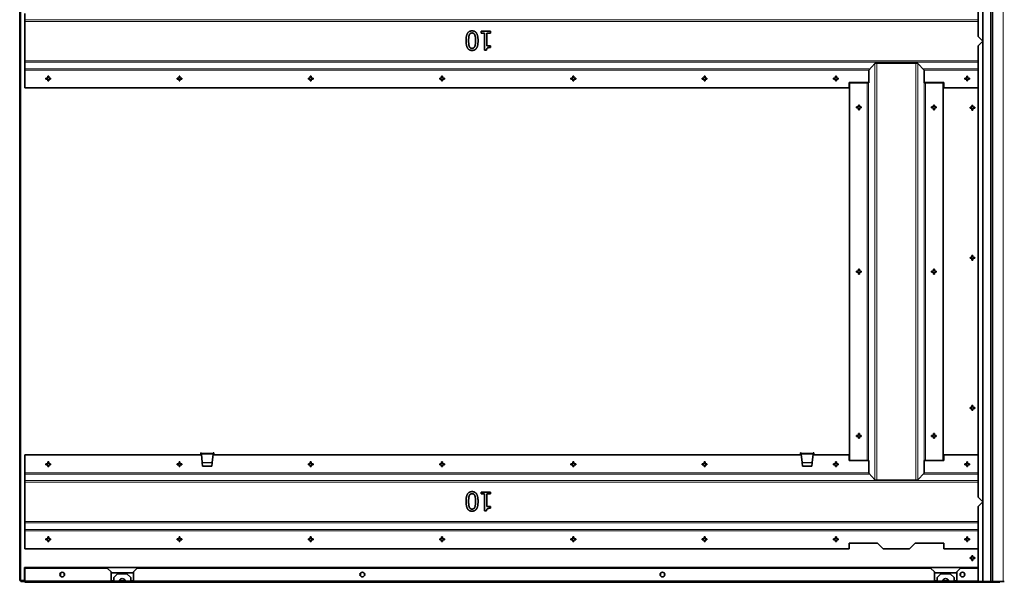
# Model space of a CAD drawing. Units: millimetres. Extents: x 0 to 5940, y 0 to 4200.
# Drawn here: x 1003 to 2053, y 1480 to 2080 of the extents above; entities that cross this region are included whole.
import ezdxf

# ---------------------------------------------------------------- set-up
doc = ezdxf.new("R2010")
doc.units = ezdxf.units.MM
doc.header["$LTSCALE"] = 10
doc.layers.add('Arêtes tangentes visibles(ISO)', color=7, linetype='Continuous', lineweight=18)
doc.layers.add('Arêtes visibles(ISO)', color=7, linetype='Continuous', lineweight=35)

msp = doc.modelspace()

# ---------------------------------------------------------------- linework, layer by layer
at = {"layer": 'Arêtes tangentes visibles(ISO)'}
for p, q in [((1004.648, 3614.846), (1004.648, 1482.246)), ((2038.848, 1481.046), (2038.848, 3616.046)), ((2041.248, 3570.046), (2041.248, 1481.046)), ((2052.098, 1481.046), (2052.098, 3570.046)), ((2025.448, 2079.563), (1008.848, 2079.563)), ((2025.448, 2078.046), (1008.848, 2078.046)), ((2025.448, 2036.046), (1008.848, 2036.046)), ((2025.448, 2034.529), (1008.848, 2034.529)), ((1910.28, 2027.602), (1008.848, 2027.602)), ((1915.501, 1589.495), (1915.501, 2033.098)), ((1917.536, 1589.046), (1917.536, 2033.546)), ((1959.16, 1589.046), (1959.16, 2033.546)), ((1961.195, 1589.495), (1961.195, 2033.098)), ((2025.448, 2027.602), (1966.416, 2027.602)), ((1908.802, 2026.046), (1008.848, 2026.046)), ((2025.448, 2026.046), (1967.894, 2026.046)), ((1907.16, 1610.046), (1907.16, 2012.546)), ((1908.633, 1610.046), (1908.633, 2012.546)), ((1968.063, 1610.046), (1968.063, 2012.546)), ((1969.536, 1610.046), (1969.536, 2012.546)), ((1197.048, 1617.946), (1209.848, 1617.946)), ((1836.848, 1617.946), (1849.648, 1617.946)), ((1209.726, 1616.715), (1197.17, 1616.715)), ((1198.056, 1607.811), (1208.84, 1607.811)), ((1208.83, 1607.708), (1198.066, 1607.708)), ((1836.97, 1616.715), (1849.526, 1616.715)), ((1837.856, 1607.811), (1848.64, 1607.811)), ((1837.866, 1607.708), (1848.63, 1607.708)), ((1908.802, 1597.046), (1008.848, 1597.046)), ((2025.448, 1597.046), (1967.894, 1597.046)), ((1909.805, 1595.491), (1008.848, 1595.491)), ((2025.448, 1588.563), (1008.848, 1588.563)), ((2025.448, 1587.046), (1008.848, 1587.046)), ((2025.448, 1595.491), (1966.891, 1595.491)), ((2025.448, 1545.046), (1008.848, 1545.046)), ((2025.448, 1543.529), (1008.848, 1543.529)), ((2025.448, 1536.602), (1008.848, 1536.602)), ((2025.448, 1535.046), (1008.848, 1535.046)), ((1008.448, 1482.142), (1008.848, 1482.142)), ((1008.848, 1481.846), (1100.848, 1481.846)), ((1100.848, 1482.246), (1103.848, 1482.246)), ((1103.848, 1481.846), (1109.726, 1481.846)), ((1109.871, 1482.246), (1115.825, 1482.246)), ((1115.969, 1481.846), (1121.848, 1481.846)), ((1121.848, 1482.246), (1124.848, 1482.246)), ((1124.848, 1481.846), (1978.848, 1481.846)), ((1978.848, 1482.246), (1981.848, 1482.246)), ((1981.848, 1481.846), (1987.726, 1481.846)), ((1987.871, 1482.246), (1993.825, 1482.246)), ((1993.969, 1481.846), (1999.848, 1481.846)), ((1999.848, 1482.246), (2002.848, 1482.246)), ((2002.848, 1481.846), (2025.448, 1481.846))]:
    msp.add_line(p, q, dxfattribs=at)
at = {"layer": 'Arêtes visibles(ISO)'}
for p, q in [((1003.448, 1482.246), (1003.448, 3614.846)), ((2030.648, 1481.046), (2030.648, 3616.046)), ((2040.648, 3570.046), (2040.648, 1481.046)), ((2025.448, 2062.046), (2025.448, 2543.046)), ((1008.848, 2079.563), (1008.848, 2086.491)), ((1008.848, 2079.563), (1008.848, 2078.046)), ((1008.848, 2078.046), (1008.848, 2036.046)), ((1495.591, 2065.409), (1495.591, 2067.452)), ((1495.591, 2067.452), (1505.348, 2067.452)), ((1499.14, 2065.409), (1495.591, 2065.409)), ((1499.14, 2047.387), (1499.14, 2065.409)), ((1501.717, 2065.409), (1501.717, 2052.006)), ((1505.348, 2065.409), (1501.717, 2065.409)), ((1505.348, 2067.452), (1505.348, 2065.409)), ((2025.448, 2062.046), (2030.448, 2057.046)), ((1501.717, 2052.006), (1505.348, 2052.006)), ((1505.348, 2052.006), (1505.348, 2050.174)), ((2030.448, 2057.046), (2025.448, 2052.046)), ((2025.448, 1571.046), (2025.448, 2052.046)), ((1501.215, 2047.387), (1499.14, 2047.387)), ((1008.848, 2034.529), (1008.848, 2036.046)), ((1008.848, 2034.529), (1008.848, 2027.602)), ((1008.848, 2027.602), (1008.848, 2026.046)), ((1908.802, 2026.046), (1915.501, 2033.098)), ((1915.972, 2033.546), (1917.536, 2033.546)), ((1959.16, 2033.546), (1917.536, 2033.546)), ((1960.724, 2033.546), (1959.16, 2033.546)), ((1961.195, 2033.098), (1967.894, 2026.046)), ((1008.848, 2026.046), (1008.848, 2007.046)), ((1031.348, 2017.546), (1033.348, 2017.546)), ((1031.348, 2016.546), (1031.348, 2017.546)), ((1033.348, 2016.546), (1031.348, 2016.546)), ((1033.348, 2017.546), (1033.348, 2019.546)), ((1033.348, 2019.546), (1034.348, 2019.546)), ((1033.348, 2014.546), (1033.348, 2016.546)), ((1034.348, 2019.546), (1034.348, 2017.546)), ((1034.348, 2017.546), (1036.348, 2017.546)), ((1034.348, 2016.546), (1034.348, 2014.546)), ((1036.348, 2016.546), (1034.348, 2016.546)), ((1036.348, 2017.546), (1036.348, 2016.546)), ((1171.348, 2017.546), (1173.348, 2017.546)), ((1171.348, 2016.546), (1171.348, 2017.546)), ((1173.348, 2016.546), (1171.348, 2016.546)), ((1173.348, 2017.546), (1173.348, 2019.546)), ((1173.348, 2019.546), (1174.348, 2019.546)), ((1173.348, 2014.546), (1173.348, 2016.546)), ((1174.348, 2019.546), (1174.348, 2017.546)), ((1174.348, 2017.546), (1176.348, 2017.546)), ((1174.348, 2016.546), (1174.348, 2014.546)), ((1176.348, 2016.546), (1174.348, 2016.546)), ((1176.348, 2017.546), (1176.348, 2016.546)), ((1311.348, 2017.546), (1313.348, 2017.546)), ((1311.348, 2016.546), (1311.348, 2017.546)), ((1313.348, 2016.546), (1311.348, 2016.546)), ((1313.348, 2017.546), (1313.348, 2019.546)), ((1313.348, 2019.546), (1314.348, 2019.546)), ((1313.348, 2014.546), (1313.348, 2016.546)), ((1314.348, 2019.546), (1314.348, 2017.546)), ((1314.348, 2017.546), (1316.348, 2017.546)), ((1314.348, 2016.546), (1314.348, 2014.546)), ((1316.348, 2016.546), (1314.348, 2016.546)), ((1316.348, 2017.546), (1316.348, 2016.546)), ((1451.348, 2017.546), (1453.348, 2017.546)), ((1451.348, 2016.546), (1451.348, 2017.546)), ((1453.348, 2016.546), (1451.348, 2016.546)), ((1453.348, 2017.546), (1453.348, 2019.546)), ((1453.348, 2019.546), (1454.348, 2019.546)), ((1453.348, 2014.546), (1453.348, 2016.546)), ((1454.348, 2019.546), (1454.348, 2017.546)), ((1454.348, 2017.546), (1456.348, 2017.546)), ((1454.348, 2016.546), (1454.348, 2014.546)), ((1456.348, 2016.546), (1454.348, 2016.546)), ((1456.348, 2017.546), (1456.348, 2016.546)), ((1591.348, 2017.546), (1593.348, 2017.546)), ((1591.348, 2016.546), (1591.348, 2017.546)), ((1593.348, 2016.546), (1591.348, 2016.546)), ((1593.348, 2017.546), (1593.348, 2019.546)), ((1593.348, 2019.546), (1594.348, 2019.546)), ((1593.348, 2014.546), (1593.348, 2016.546)), ((1594.348, 2019.546), (1594.348, 2017.546)), ((1594.348, 2017.546), (1596.348, 2017.546)), ((1594.348, 2016.546), (1594.348, 2014.546)), ((1596.348, 2016.546), (1594.348, 2016.546)), ((1596.348, 2017.546), (1596.348, 2016.546)), ((1731.348, 2017.546), (1733.348, 2017.546)), ((1731.348, 2016.546), (1731.348, 2017.546)), ((1733.348, 2016.546), (1731.348, 2016.546)), ((1733.348, 2017.546), (1733.348, 2019.546)), ((1733.348, 2019.546), (1734.348, 2019.546)), ((1733.348, 2014.546), (1733.348, 2016.546)), ((1734.348, 2019.546), (1734.348, 2017.546)), ((1734.348, 2017.546), (1736.348, 2017.546)), ((1734.348, 2016.546), (1734.348, 2014.546)), ((1736.348, 2016.546), (1734.348, 2016.546)), ((1736.348, 2017.546), (1736.348, 2016.546)), ((1871.348, 2017.546), (1873.348, 2017.546)), ((1871.348, 2016.546), (1871.348, 2017.546)), ((1873.348, 2016.546), (1871.348, 2016.546)), ((1873.348, 2017.546), (1873.348, 2019.546)), ((1873.348, 2019.546), (1874.348, 2019.546)), ((1873.348, 2014.546), (1873.348, 2016.546)), ((1874.348, 2019.546), (1874.348, 2017.546)), ((1874.348, 2017.546), (1876.348, 2017.546)), ((1874.348, 2016.546), (1874.348, 2014.546)), ((1876.348, 2016.546), (1874.348, 2016.546)), ((1876.348, 2017.546), (1876.348, 2016.546)), ((1908.802, 2026.046), (1908.802, 2012.546)), ((1967.894, 2012.546), (1967.894, 2026.046)), ((2011.348, 2017.546), (2013.348, 2017.546)), ((2011.348, 2016.546), (2011.348, 2017.546)), ((2013.348, 2016.546), (2011.348, 2016.546)), ((2013.348, 2017.546), (2013.348, 2019.546)), ((2013.348, 2019.546), (2014.348, 2019.546)), ((2013.348, 2014.546), (2013.348, 2016.546)), ((2014.348, 2019.546), (2014.348, 2017.546)), ((2014.348, 2017.546), (2016.348, 2017.546)), ((2014.348, 2016.546), (2014.348, 2014.546)), ((2016.348, 2016.546), (2014.348, 2016.546)), ((2016.348, 2017.546), (2016.348, 2016.546)), ((1887.848, 2007.046), (1008.848, 2007.046)), ((1034.348, 2014.546), (1033.348, 2014.546)), ((1174.348, 2014.546), (1173.348, 2014.546)), ((1314.348, 2014.546), (1313.348, 2014.546)), ((1454.348, 2014.546), (1453.348, 2014.546)), ((1594.348, 2014.546), (1593.348, 2014.546)), ((1734.348, 2014.546), (1733.348, 2014.546)), ((1874.348, 2014.546), (1873.348, 2014.546)), ((1887.848, 2007.046), (1887.848, 2013.046)), ((1887.848, 2013.046), (1908.802, 2013.046)), ((1888.348, 1610.046), (1888.348, 2012.546)), ((1907.16, 2012.546), (1888.348, 2012.546)), ((1908.633, 2012.546), (1907.16, 2012.546)), ((1908.802, 2012.546), (1908.633, 2012.546)), ((1967.894, 2013.046), (1988.848, 2013.046)), ((1968.063, 2012.546), (1967.894, 2012.546)), ((1969.536, 2012.546), (1968.063, 2012.546)), ((1988.348, 2012.546), (1969.536, 2012.546)), ((1988.348, 1610.046), (1988.348, 2012.546)), ((1988.848, 2013.046), (1988.848, 2007.046)), ((2025.448, 2007.046), (1988.848, 2007.046)), ((2014.348, 2014.546), (2013.348, 2014.546)), ((1895.848, 1985.796), (1895.848, 1986.796)), ((1895.848, 1986.796), (1897.848, 1986.796)), ((1897.848, 1985.796), (1895.848, 1985.796)), ((1897.848, 1986.796), (1897.848, 1988.796)), ((1897.848, 1988.796), (1898.848, 1988.796)), ((1897.848, 1983.796), (1897.848, 1985.796)), ((1898.848, 1988.796), (1898.848, 1986.796)), ((1898.848, 1986.796), (1900.848, 1986.796)), ((1898.848, 1985.796), (1898.848, 1983.796)), ((1900.848, 1985.796), (1898.848, 1985.796)), ((1900.848, 1986.796), (1900.848, 1985.796)), ((1975.848, 1986.796), (1977.848, 1986.796)), ((1975.848, 1985.796), (1975.848, 1986.796)), ((1977.848, 1985.796), (1975.848, 1985.796)), ((1977.848, 1986.796), (1977.848, 1988.796)), ((1977.848, 1988.796), (1978.848, 1988.796)), ((1977.848, 1983.796), (1977.848, 1985.796)), ((1978.848, 1988.796), (1978.848, 1986.796)), ((1978.848, 1986.796), (1980.848, 1986.796)), ((1978.848, 1985.796), (1978.848, 1983.796)), ((1980.848, 1985.796), (1978.848, 1985.796)), ((1980.848, 1986.796), (1980.848, 1985.796)), ((2016.948, 1986.546), (2018.948, 1986.546)), ((2016.948, 1985.546), (2016.948, 1986.546)), ((2018.948, 1985.546), (2016.948, 1985.546)), ((2018.948, 1986.546), (2018.948, 1988.546)), ((2018.948, 1988.546), (2019.948, 1988.546)), ((2018.948, 1983.546), (2018.948, 1985.546)), ((2019.948, 1988.546), (2019.948, 1986.546)), ((2019.948, 1986.546), (2021.948, 1986.546)), ((2019.948, 1985.546), (2019.948, 1983.546)), ((2021.948, 1985.546), (2019.948, 1985.546)), ((2021.948, 1986.546), (2021.948, 1985.546)), ((1898.848, 1983.796), (1897.848, 1983.796)), ((1978.848, 1983.796), (1977.848, 1983.796)), ((2019.948, 1983.546), (2018.948, 1983.546)), ((2018.948, 1826.546), (2018.948, 1828.546)), ((2018.948, 1828.546), (2019.948, 1828.546)), ((2019.948, 1828.546), (2019.948, 1826.546)), ((2016.948, 1826.546), (2018.948, 1826.546)), ((2016.948, 1825.546), (2016.948, 1826.546)), ((2018.948, 1825.546), (2016.948, 1825.546)), ((2018.948, 1823.546), (2018.948, 1825.546)), ((2019.948, 1823.546), (2018.948, 1823.546)), ((2019.948, 1826.546), (2021.948, 1826.546)), ((2019.948, 1825.546), (2019.948, 1823.546)), ((2021.948, 1825.546), (2019.948, 1825.546)), ((2021.948, 1826.546), (2021.948, 1825.546)), ((1895.848, 1810.796), (1895.848, 1811.796)), ((1895.848, 1811.796), (1897.848, 1811.796)), ((1897.848, 1810.796), (1895.848, 1810.796)), ((1897.848, 1811.796), (1897.848, 1813.796)), ((1897.848, 1813.796), (1898.848, 1813.796)), ((1897.848, 1808.796), (1897.848, 1810.796)), ((1898.848, 1808.796), (1897.848, 1808.796)), ((1898.848, 1813.796), (1898.848, 1811.796)), ((1898.848, 1811.796), (1900.848, 1811.796)), ((1898.848, 1810.796), (1898.848, 1808.796)), ((1900.848, 1810.796), (1898.848, 1810.796)), ((1900.848, 1811.796), (1900.848, 1810.796)), ((1975.848, 1811.796), (1977.848, 1811.796)), ((1975.848, 1810.796), (1975.848, 1811.796)), ((1977.848, 1810.796), (1975.848, 1810.796)), ((1977.848, 1811.796), (1977.848, 1813.796)), ((1977.848, 1813.796), (1978.848, 1813.796)), ((1977.848, 1808.796), (1977.848, 1810.796)), ((1978.848, 1808.796), (1977.848, 1808.796)), ((1978.848, 1813.796), (1978.848, 1811.796)), ((1978.848, 1811.796), (1980.848, 1811.796)), ((1978.848, 1810.796), (1978.848, 1808.796)), ((1980.848, 1810.796), (1978.848, 1810.796)), ((1980.848, 1811.796), (1980.848, 1810.796)), ((2016.948, 1666.546), (2018.948, 1666.546)), ((2016.948, 1665.546), (2016.948, 1666.546)), ((2018.948, 1665.546), (2016.948, 1665.546)), ((2018.948, 1666.546), (2018.948, 1668.546)), ((2018.948, 1668.546), (2019.948, 1668.546)), ((2018.948, 1663.546), (2018.948, 1665.546)), ((2019.948, 1663.546), (2018.948, 1663.546)), ((2019.948, 1668.546), (2019.948, 1666.546)), ((2019.948, 1666.546), (2021.948, 1666.546)), ((2019.948, 1665.546), (2019.948, 1663.546)), ((2021.948, 1665.546), (2019.948, 1665.546)), ((2021.948, 1666.546), (2021.948, 1665.546)), ((1897.848, 1636.796), (1897.848, 1638.796)), ((1897.848, 1638.796), (1898.848, 1638.796)), ((1898.848, 1638.796), (1898.848, 1636.796)), ((1977.848, 1636.796), (1977.848, 1638.796)), ((1977.848, 1638.796), (1978.848, 1638.796)), ((1978.848, 1638.796), (1978.848, 1636.796)), ((1895.848, 1635.796), (1895.848, 1636.796)), ((1895.848, 1636.796), (1897.848, 1636.796)), ((1897.848, 1635.796), (1895.848, 1635.796)), ((1897.848, 1633.796), (1897.848, 1635.796)), ((1898.848, 1633.796), (1897.848, 1633.796)), ((1898.848, 1636.796), (1900.848, 1636.796)), ((1898.848, 1635.796), (1898.848, 1633.796)), ((1900.848, 1635.796), (1898.848, 1635.796)), ((1900.848, 1636.796), (1900.848, 1635.796)), ((1975.848, 1636.796), (1977.848, 1636.796)), ((1975.848, 1635.796), (1975.848, 1636.796)), ((1977.848, 1635.796), (1975.848, 1635.796)), ((1977.848, 1633.796), (1977.848, 1635.796)), ((1978.848, 1633.796), (1977.848, 1633.796)), ((1978.848, 1636.796), (1980.848, 1636.796)), ((1978.848, 1635.796), (1978.848, 1633.796)), ((1980.848, 1635.796), (1978.848, 1635.796)), ((1980.848, 1636.796), (1980.848, 1635.796)), ((1196.448, 1617.046), (1196.448, 1618.246)), ((1196.448, 1618.246), (1197.048, 1618.246)), ((1196.535, 1616.046), (1196.448, 1617.046)), ((1197.048, 1618.246), (1197.048, 1617.946)), ((1197.048, 1617.946), (1197.078, 1617.646)), ((1197.048, 1617.098), (1197.048, 1617.946)), ((1197.132, 1617.098), (1197.048, 1617.098)), ((1197.17, 1616.715), (1197.078, 1617.646)), ((1197.078, 1617.646), (1209.818, 1617.646)), ((1209.818, 1617.646), (1209.726, 1616.715)), ((1209.848, 1617.098), (1209.764, 1617.098)), ((1209.818, 1617.646), (1209.848, 1617.946)), ((1209.848, 1617.946), (1209.848, 1618.246)), ((1209.848, 1618.246), (1210.448, 1618.246)), ((1209.848, 1617.946), (1209.848, 1617.098)), ((1210.448, 1617.046), (1210.36, 1616.046)), ((1210.448, 1618.246), (1210.448, 1617.046)), ((1836.248, 1617.046), (1836.248, 1618.246)), ((1836.248, 1618.246), (1836.848, 1618.246)), ((1836.335, 1616.046), (1836.248, 1617.046)), ((1836.848, 1618.246), (1836.848, 1617.946)), ((1836.848, 1617.098), (1836.848, 1617.946)), ((1836.848, 1617.946), (1836.878, 1617.646)), ((1836.932, 1617.098), (1836.848, 1617.098)), ((1836.97, 1616.715), (1836.878, 1617.646)), ((1836.878, 1617.646), (1849.618, 1617.646)), ((1849.618, 1617.646), (1849.526, 1616.715)), ((1849.648, 1617.098), (1849.564, 1617.098)), ((1849.618, 1617.646), (1849.648, 1617.946)), ((1849.648, 1617.946), (1849.648, 1618.246)), ((1849.648, 1618.246), (1850.248, 1618.246)), ((1849.648, 1617.946), (1849.648, 1617.098)), ((1850.248, 1617.046), (1850.16, 1616.046)), ((1850.248, 1618.246), (1850.248, 1617.046)), ((1197.237, 1616.046), (1008.848, 1616.046)), ((1008.848, 1597.046), (1008.848, 1616.046)), ((1031.348, 1606.546), (1033.348, 1606.546)), ((1031.348, 1605.546), (1031.348, 1606.546)), ((1033.348, 1608.546), (1034.348, 1608.546)), ((1033.348, 1606.546), (1033.348, 1608.546)), ((1034.348, 1608.546), (1034.348, 1606.546)), ((1034.348, 1606.546), (1036.348, 1606.546)), ((1036.348, 1606.546), (1036.348, 1605.546)), ((1171.348, 1606.546), (1173.348, 1606.546)), ((1171.348, 1605.546), (1171.348, 1606.546)), ((1173.348, 1608.546), (1174.348, 1608.546)), ((1173.348, 1606.546), (1173.348, 1608.546)), ((1174.348, 1608.546), (1174.348, 1606.546)), ((1174.348, 1606.546), (1176.348, 1606.546)), ((1176.348, 1606.546), (1176.348, 1605.546)), ((1197.17, 1616.715), (1198.056, 1607.811)), ((1198.056, 1607.811), (1198.066, 1607.708)), ((1198.066, 1607.708), (1198.43, 1604.055)), ((1208.466, 1604.055), (1208.83, 1607.708)), ((1208.83, 1607.708), (1208.84, 1607.811)), ((1208.84, 1607.811), (1209.726, 1616.715)), ((1837.037, 1616.046), (1209.659, 1616.046)), ((1311.348, 1606.546), (1313.348, 1606.546)), ((1311.348, 1605.546), (1311.348, 1606.546)), ((1313.348, 1608.546), (1314.348, 1608.546)), ((1313.348, 1606.546), (1313.348, 1608.546)), ((1314.348, 1608.546), (1314.348, 1606.546)), ((1314.348, 1606.546), (1316.348, 1606.546)), ((1316.348, 1606.546), (1316.348, 1605.546)), ((1451.348, 1606.546), (1453.348, 1606.546)), ((1451.348, 1605.546), (1451.348, 1606.546)), ((1453.348, 1608.546), (1454.348, 1608.546)), ((1453.348, 1606.546), (1453.348, 1608.546)), ((1454.348, 1608.546), (1454.348, 1606.546)), ((1454.348, 1606.546), (1456.348, 1606.546)), ((1456.348, 1606.546), (1456.348, 1605.546)), ((1591.348, 1606.546), (1593.348, 1606.546)), ((1591.348, 1605.546), (1591.348, 1606.546)), ((1593.348, 1608.546), (1594.348, 1608.546)), ((1593.348, 1606.546), (1593.348, 1608.546)), ((1594.348, 1608.546), (1594.348, 1606.546)), ((1594.348, 1606.546), (1596.348, 1606.546)), ((1596.348, 1606.546), (1596.348, 1605.546)), ((1731.348, 1606.546), (1733.348, 1606.546)), ((1731.348, 1605.546), (1731.348, 1606.546)), ((1733.348, 1608.546), (1734.348, 1608.546)), ((1733.348, 1606.546), (1733.348, 1608.546)), ((1734.348, 1608.546), (1734.348, 1606.546)), ((1734.348, 1606.546), (1736.348, 1606.546)), ((1736.348, 1606.546), (1736.348, 1605.546)), ((1836.97, 1616.715), (1837.856, 1607.811)), ((1837.856, 1607.811), (1837.866, 1607.708)), ((1837.866, 1607.708), (1838.23, 1604.055)), ((1848.266, 1604.055), (1848.63, 1607.708)), ((1848.63, 1607.708), (1848.64, 1607.811)), ((1848.64, 1607.811), (1849.526, 1616.715)), ((1887.848, 1616.046), (1849.459, 1616.046)), ((1871.348, 1606.546), (1873.348, 1606.546)), ((1871.348, 1605.546), (1871.348, 1606.546)), ((1873.348, 1608.546), (1874.348, 1608.546)), ((1873.348, 1606.546), (1873.348, 1608.546)), ((1874.348, 1608.546), (1874.348, 1606.546)), ((1874.348, 1606.546), (1876.348, 1606.546)), ((1876.348, 1606.546), (1876.348, 1605.546)), ((1887.848, 1610.046), (1887.848, 1616.046)), ((1907.16, 1610.046), (1887.848, 1610.046)), ((1888.348, 1610.046), (1907.16, 1610.046)), ((1907.16, 1610.046), (1908.633, 1610.046)), ((1908.633, 1610.046), (1908.802, 1610.046)), ((1908.802, 1610.046), (1908.802, 1596.546)), ((1967.894, 1596.546), (1967.894, 1610.046)), ((1967.894, 1610.046), (1968.063, 1610.046)), ((1968.063, 1610.046), (1969.536, 1610.046)), ((1969.536, 1610.046), (1988.348, 1610.046)), ((1988.848, 1610.046), (1969.536, 1610.046)), ((2025.448, 1616.046), (1988.848, 1616.046)), ((1988.848, 1616.046), (1988.848, 1610.046)), ((2011.348, 1606.546), (2013.348, 1606.546)), ((2011.348, 1605.546), (2011.348, 1606.546)), ((2013.348, 1608.546), (2014.348, 1608.546)), ((2013.348, 1606.546), (2013.348, 1608.546)), ((2014.348, 1608.546), (2014.348, 1606.546)), ((2014.348, 1606.546), (2016.348, 1606.546)), ((2016.348, 1606.546), (2016.348, 1605.546)), ((1008.848, 1595.491), (1008.848, 1597.046)), ((1033.348, 1605.546), (1031.348, 1605.546)), ((1033.348, 1603.546), (1033.348, 1605.546)), ((1034.348, 1603.546), (1033.348, 1603.546)), ((1034.348, 1605.546), (1034.348, 1603.546)), ((1036.348, 1605.546), (1034.348, 1605.546)), ((1173.348, 1605.546), (1171.348, 1605.546)), ((1173.348, 1603.546), (1173.348, 1605.546)), ((1174.348, 1603.546), (1173.348, 1603.546)), ((1174.348, 1605.546), (1174.348, 1603.546)), ((1176.348, 1605.546), (1174.348, 1605.546)), ((1198.43, 1604.055), (1198.448, 1603.869)), ((1198.43, 1604.055), (1208.466, 1604.055)), ((1198.448, 1603.869), (1208.448, 1603.869)), ((1208.448, 1603.869), (1208.466, 1604.055)), ((1313.348, 1605.546), (1311.348, 1605.546)), ((1313.348, 1603.546), (1313.348, 1605.546)), ((1314.348, 1603.546), (1313.348, 1603.546)), ((1314.348, 1605.546), (1314.348, 1603.546)), ((1316.348, 1605.546), (1314.348, 1605.546)), ((1453.348, 1605.546), (1451.348, 1605.546)), ((1453.348, 1603.546), (1453.348, 1605.546)), ((1454.348, 1603.546), (1453.348, 1603.546)), ((1454.348, 1605.546), (1454.348, 1603.546)), ((1456.348, 1605.546), (1454.348, 1605.546)), ((1593.348, 1605.546), (1591.348, 1605.546)), ((1593.348, 1603.546), (1593.348, 1605.546)), ((1594.348, 1603.546), (1593.348, 1603.546)), ((1594.348, 1605.546), (1594.348, 1603.546)), ((1596.348, 1605.546), (1594.348, 1605.546)), ((1733.348, 1605.546), (1731.348, 1605.546)), ((1733.348, 1603.546), (1733.348, 1605.546)), ((1734.348, 1603.546), (1733.348, 1603.546)), ((1734.348, 1605.546), (1734.348, 1603.546)), ((1736.348, 1605.546), (1734.348, 1605.546)), ((1838.23, 1604.055), (1838.248, 1603.869)), ((1848.266, 1604.055), (1838.23, 1604.055)), ((1848.248, 1603.869), (1838.248, 1603.869)), ((1848.248, 1603.869), (1848.266, 1604.055)), ((1873.348, 1605.546), (1871.348, 1605.546)), ((1873.348, 1603.546), (1873.348, 1605.546)), ((1874.348, 1603.546), (1873.348, 1603.546)), ((1874.348, 1605.546), (1874.348, 1603.546)), ((1876.348, 1605.546), (1874.348, 1605.546)), ((1915.501, 1589.495), (1908.802, 1596.546)), ((1967.894, 1596.546), (1961.195, 1589.495)), ((2013.348, 1605.546), (2011.348, 1605.546)), ((2013.348, 1603.546), (2013.348, 1605.546)), ((2014.348, 1603.546), (2013.348, 1603.546)), ((2014.348, 1605.546), (2014.348, 1603.546)), ((2016.348, 1605.546), (2014.348, 1605.546)), ((1008.848, 1588.563), (1008.848, 1595.491)), ((1008.848, 1588.563), (1008.848, 1587.046)), ((1008.848, 1587.046), (1008.848, 1545.046)), ((1917.536, 1589.046), (1915.972, 1589.046)), ((1959.16, 1589.046), (1917.536, 1589.046)), ((1959.16, 1589.046), (1960.724, 1589.046)), ((1495.591, 1574.409), (1495.591, 1576.452)), ((1495.591, 1576.452), (1505.348, 1576.452)), ((1505.348, 1576.452), (1505.348, 1574.409)), ((1499.14, 1574.409), (1495.591, 1574.409)), ((1499.14, 1556.387), (1499.14, 1574.409)), ((1501.717, 1574.409), (1501.717, 1561.006)), ((1505.348, 1574.409), (1501.717, 1574.409)), ((2025.448, 1571.046), (2030.448, 1566.046)), ((2030.448, 1566.046), (2025.448, 1561.046)), ((1501.215, 1556.387), (1499.14, 1556.387)), ((1501.717, 1561.006), (1505.348, 1561.006)), ((1505.348, 1561.006), (1505.348, 1559.174)), ((2025.448, 1481.046), (2025.448, 1561.046)), ((1008.848, 1543.529), (1008.848, 1545.046)), ((1008.848, 1543.529), (1008.848, 1536.602)), ((1008.848, 1536.602), (1008.848, 1535.046)), ((1008.848, 1535.046), (1008.848, 1516.046)), ((1031.348, 1526.546), (1033.348, 1526.546)), ((1031.348, 1525.546), (1031.348, 1526.546)), ((1033.348, 1525.546), (1031.348, 1525.546)), ((1033.348, 1526.546), (1033.348, 1528.546)), ((1033.348, 1528.546), (1034.348, 1528.546)), ((1033.348, 1523.546), (1033.348, 1525.546)), ((1034.348, 1523.546), (1033.348, 1523.546)), ((1034.348, 1528.546), (1034.348, 1526.546)), ((1034.348, 1526.546), (1036.348, 1526.546)), ((1034.348, 1525.546), (1034.348, 1523.546)), ((1036.348, 1525.546), (1034.348, 1525.546)), ((1036.348, 1526.546), (1036.348, 1525.546)), ((1171.348, 1526.546), (1173.348, 1526.546)), ((1171.348, 1525.546), (1171.348, 1526.546)), ((1173.348, 1525.546), (1171.348, 1525.546)), ((1173.348, 1526.546), (1173.348, 1528.546)), ((1173.348, 1528.546), (1174.348, 1528.546)), ((1173.348, 1523.546), (1173.348, 1525.546)), ((1174.348, 1523.546), (1173.348, 1523.546)), ((1174.348, 1528.546), (1174.348, 1526.546)), ((1174.348, 1526.546), (1176.348, 1526.546)), ((1174.348, 1525.546), (1174.348, 1523.546)), ((1176.348, 1525.546), (1174.348, 1525.546)), ((1176.348, 1526.546), (1176.348, 1525.546)), ((1311.348, 1526.546), (1313.348, 1526.546)), ((1311.348, 1525.546), (1311.348, 1526.546)), ((1313.348, 1525.546), (1311.348, 1525.546)), ((1313.348, 1526.546), (1313.348, 1528.546)), ((1313.348, 1528.546), (1314.348, 1528.546)), ((1313.348, 1523.546), (1313.348, 1525.546)), ((1314.348, 1523.546), (1313.348, 1523.546)), ((1314.348, 1528.546), (1314.348, 1526.546)), ((1314.348, 1526.546), (1316.348, 1526.546)), ((1314.348, 1525.546), (1314.348, 1523.546)), ((1316.348, 1525.546), (1314.348, 1525.546)), ((1316.348, 1526.546), (1316.348, 1525.546)), ((1451.348, 1526.546), (1453.348, 1526.546)), ((1451.348, 1525.546), (1451.348, 1526.546)), ((1453.348, 1525.546), (1451.348, 1525.546)), ((1453.348, 1526.546), (1453.348, 1528.546)), ((1453.348, 1528.546), (1454.348, 1528.546)), ((1453.348, 1523.546), (1453.348, 1525.546)), ((1454.348, 1523.546), (1453.348, 1523.546)), ((1454.348, 1528.546), (1454.348, 1526.546)), ((1454.348, 1526.546), (1456.348, 1526.546)), ((1454.348, 1525.546), (1454.348, 1523.546)), ((1456.348, 1525.546), (1454.348, 1525.546)), ((1456.348, 1526.546), (1456.348, 1525.546)), ((1591.348, 1526.546), (1593.348, 1526.546)), ((1591.348, 1525.546), (1591.348, 1526.546)), ((1593.348, 1525.546), (1591.348, 1525.546)), ((1593.348, 1526.546), (1593.348, 1528.546)), ((1593.348, 1528.546), (1594.348, 1528.546)), ((1593.348, 1523.546), (1593.348, 1525.546)), ((1594.348, 1523.546), (1593.348, 1523.546)), ((1594.348, 1528.546), (1594.348, 1526.546)), ((1594.348, 1526.546), (1596.348, 1526.546)), ((1594.348, 1525.546), (1594.348, 1523.546)), ((1596.348, 1525.546), (1594.348, 1525.546)), ((1596.348, 1526.546), (1596.348, 1525.546)), ((1731.348, 1526.546), (1733.348, 1526.546)), ((1731.348, 1525.546), (1731.348, 1526.546)), ((1733.348, 1525.546), (1731.348, 1525.546)), ((1733.348, 1526.546), (1733.348, 1528.546)), ((1733.348, 1528.546), (1734.348, 1528.546)), ((1733.348, 1523.546), (1733.348, 1525.546)), ((1734.348, 1523.546), (1733.348, 1523.546)), ((1734.348, 1528.546), (1734.348, 1526.546)), ((1734.348, 1526.546), (1736.348, 1526.546)), ((1734.348, 1525.546), (1734.348, 1523.546)), ((1736.348, 1525.546), (1734.348, 1525.546)), ((1736.348, 1526.546), (1736.348, 1525.546)), ((1871.348, 1526.546), (1873.348, 1526.546)), ((1871.348, 1525.546), (1871.348, 1526.546)), ((1873.348, 1525.546), (1871.348, 1525.546)), ((1873.348, 1526.546), (1873.348, 1528.546)), ((1873.348, 1528.546), (1874.348, 1528.546)), ((1873.348, 1523.546), (1873.348, 1525.546)), ((1874.348, 1523.546), (1873.348, 1523.546)), ((1874.348, 1528.546), (1874.348, 1526.546)), ((1874.348, 1526.546), (1876.348, 1526.546)), ((1874.348, 1525.546), (1874.348, 1523.546)), ((1876.348, 1525.546), (1874.348, 1525.546)), ((1876.348, 1526.546), (1876.348, 1525.546)), ((2011.348, 1526.546), (2013.348, 1526.546)), ((2011.348, 1525.546), (2011.348, 1526.546)), ((2013.348, 1525.546), (2011.348, 1525.546)), ((2013.348, 1526.546), (2013.348, 1528.546)), ((2013.348, 1528.546), (2014.348, 1528.546)), ((2013.348, 1523.546), (2013.348, 1525.546)), ((2014.348, 1523.546), (2013.348, 1523.546)), ((2014.348, 1528.546), (2014.348, 1526.546)), ((2014.348, 1526.546), (2016.348, 1526.546)), ((2014.348, 1525.546), (2014.348, 1523.546)), ((2016.348, 1525.546), (2014.348, 1525.546)), ((2016.348, 1526.546), (2016.348, 1525.546)), ((1887.848, 1516.046), (1008.848, 1516.046)), ((1887.848, 1516.046), (1887.848, 1522.046)), ((1887.848, 1522.046), (1918.348, 1522.046)), ((1924.348, 1516.046), (1918.348, 1522.046)), ((1952.348, 1516.046), (1924.348, 1516.046)), ((1958.348, 1522.046), (1952.348, 1516.046)), ((1958.348, 1522.046), (1988.848, 1522.046)), ((1988.848, 1522.046), (1988.848, 1516.046)), ((2025.448, 1516.046), (1988.848, 1516.046)), ((2016.948, 1506.546), (2018.948, 1506.546)), ((2016.948, 1505.546), (2016.948, 1506.546)), ((2018.948, 1505.546), (2016.948, 1505.546)), ((2018.948, 1506.546), (2018.948, 1508.546)), ((2018.948, 1508.546), (2019.948, 1508.546)), ((2018.948, 1503.546), (2018.948, 1505.546)), ((2019.948, 1503.546), (2018.948, 1503.546)), ((2019.948, 1508.546), (2019.948, 1506.546)), ((2019.948, 1506.546), (2021.948, 1506.546)), ((2019.948, 1505.546), (2019.948, 1503.546)), ((2021.948, 1505.546), (2019.948, 1505.546)), ((2021.948, 1506.546), (2021.948, 1505.546)), ((1008.448, 1496.042), (1008.448, 1495.989)), ((1008.448, 1496.042), (2025.448, 1496.042)), ((1008.448, 1495.989), (1008.448, 1482.142)), ((1008.448, 1495.989), (2025.448, 1495.989)), ((1008.848, 1495.246), (1096.848, 1495.246)), ((1008.848, 1481.846), (1008.848, 1495.246)), ((1096.848, 1495.246), (1100.848, 1491.246)), ((1100.848, 1481.846), (1100.848, 1491.246)), ((1124.848, 1491.246), (1128.848, 1495.246)), ((1124.848, 1491.246), (1124.848, 1481.846)), ((1128.848, 1495.246), (1974.848, 1495.246)), ((1974.848, 1495.246), (1978.848, 1491.246)), ((1978.848, 1481.846), (1978.848, 1491.246)), ((2002.848, 1491.246), (2006.848, 1495.246)), ((2002.848, 1491.246), (2002.848, 1481.846)), ((2006.848, 1495.246), (2025.448, 1495.246)), ((1003.609, 1482.246), (1003.448, 1482.246)), ((1004.648, 1482.246), (1003.609, 1482.246)), ((1004.648, 1482.246), (1008.448, 1482.246)), ((1004.648, 1481.046), (1004.648, 1482.246)), ((1008.448, 1481.046), (1004.648, 1481.046)), ((1008.448, 1481.046), (1008.448, 1482.142)), ((1008.848, 1481.046), (1008.448, 1481.046)), ((1008.848, 1481.846), (1008.848, 1480.246)), ((1046.848, 1487.046), (1046.848, 1490.046)), ((1051.048, 1489.734), (1051.048, 1487.359)), ((1100.848, 1481.846), (1100.848, 1480.246)), ((1100.848, 1481.046), (1103.848, 1481.046)), ((1102.948, 1490.418), (1122.948, 1490.418)), ((1103.848, 1485.246), (1107.848, 1489.246)), ((1103.848, 1485.246), (1103.848, 1481.846)), ((1103.848, 1480.246), (1103.848, 1481.846)), ((1117.848, 1489.246), (1107.848, 1489.246)), ((1109.726, 1481.046), (1115.969, 1481.046)), ((1109.726, 1481.046), (1109.726, 1480.694)), ((1109.726, 1480.694), (1109.726, 1480.246)), ((1115.969, 1480.694), (1115.969, 1481.046)), ((1115.969, 1480.246), (1115.969, 1480.694)), ((1117.848, 1489.246), (1121.848, 1485.246)), ((1121.848, 1481.846), (1121.848, 1485.246)), ((1121.848, 1481.846), (1121.848, 1480.246)), ((1121.848, 1481.046), (1124.848, 1481.046)), ((1124.848, 1480.246), (1124.848, 1481.846)), ((1366.848, 1487.046), (1366.848, 1490.046)), ((1371.048, 1489.734), (1371.048, 1487.359)), ((1686.848, 1487.046), (1686.848, 1490.046)), ((1691.048, 1489.734), (1691.048, 1487.359)), ((1978.848, 1481.846), (1978.848, 1480.246)), ((1978.848, 1481.046), (1981.848, 1481.046)), ((1980.948, 1490.418), (2000.948, 1490.418)), ((1981.848, 1485.246), (1985.848, 1489.246)), ((1981.848, 1485.246), (1981.848, 1481.846)), ((1981.848, 1480.246), (1981.848, 1481.846)), ((1995.848, 1489.246), (1985.848, 1489.246)), ((1987.726, 1481.046), (1993.969, 1481.046)), ((1987.726, 1481.046), (1987.726, 1480.694)), ((1987.726, 1480.694), (1987.726, 1480.246)), ((1993.969, 1480.694), (1993.969, 1481.046)), ((1993.969, 1480.246), (1993.969, 1480.694)), ((1995.848, 1489.246), (1999.848, 1485.246)), ((1999.848, 1481.846), (1999.848, 1485.246)), ((1999.848, 1481.846), (1999.848, 1480.246)), ((1999.848, 1481.046), (2002.848, 1481.046)), ((2002.848, 1480.246), (2002.848, 1481.846)), ((2006.848, 1487.046), (2006.848, 1490.046)), ((2011.048, 1489.734), (2011.048, 1487.359)), ((2030.648, 1481.046), (2025.448, 1481.046)), ((2038.848, 1481.046), (2030.648, 1481.046)), ((2038.848, 1480.246), (2038.848, 1481.046)), ((2038.848, 1481.046), (2040.648, 1481.046)), ((2040.262, 1480.246), (2040.262, 1481.046)), ((2041.248, 1481.046), (2040.648, 1481.046)), ((2052.098, 1481.046), (2041.248, 1481.046)), ((2047.434, 1481.046), (2047.434, 1480.246)), ((2048.848, 1480.246), (2048.848, 1481.046)), ((2053.448, 1481.046), (2052.098, 1481.046)), ((1100.848, 1480.246), (1008.848, 1480.246)), ((1103.848, 1480.246), (1100.848, 1480.246)), ((1109.726, 1480.246), (1103.848, 1480.246)), ((1115.969, 1480.246), (1109.726, 1480.246)), ((1121.848, 1480.246), (1115.969, 1480.246)), ((1124.848, 1480.246), (1121.848, 1480.246)), ((1978.848, 1480.246), (1124.848, 1480.246)), ((1981.848, 1480.246), (1978.848, 1480.246)), ((1987.726, 1480.246), (1981.848, 1480.246)), ((1993.969, 1480.246), (1987.726, 1480.246)), ((1999.848, 1480.246), (1993.969, 1480.246)), ((2002.848, 1480.246), (1999.848, 1480.246)), ((2038.848, 1480.246), (2002.848, 1480.246)), ((2038.848, 1480.246), (2040.262, 1480.246)), ((2047.434, 1480.246), (2040.262, 1480.246)), ((2047.434, 1480.246), (2048.848, 1480.246))]:
    msp.add_line(p, q, dxfattribs=at)
for centre in [(1048.848, 1488.546), (1368.848, 1488.546), (1688.848, 1488.546), (2008.848, 1488.546)]:
    msp.add_circle(centre, 2.5, dxfattribs=at)
for centre in [(1112.848, 1480.942), (1990.848, 1480.942)]:
    msp.add_arc(centre, 3.25, 16.164344, 163.835656, dxfattribs=at)
for centre, major_axis, ratio, start_param, end_param in [((1917.536, 2033.098), (-2.807, -1.884), 0.38729288, 5.02789892, 5.23573386), ((1959.16, 2033.098), (-2.807, 1.884), 0.38729288, 4.1890441, 4.39687904), ((1917.536, 1589.495), (2.807, -1.884), 0.38729288, 4.1890441, 4.39687904), ((1959.16, 1589.495), (2.807, 1.884), 0.38729288, 5.02789892, 5.23573386), ((1102.948, 1485.437), (5, 0), 0.9961947, 1.57079633, 2.00424165), ((1122.948, 1485.437), (5, 0), 0.9961947, 1.18100003, 1.57079633), ((1980.948, 1485.437), (5, 0), 0.9961947, 1.57079633, 2.00424165), ((2000.948, 1485.437), (5, 0), 0.9961947, 1.18100003, 1.57079633)]:
    msp.add_ellipse(centre, major_axis=major_axis, ratio=ratio, start_param=start_param, end_param=end_param, dxfattribs=at)
for points, degree in [([(1479.464, 2057.452), (1479.464, 2062.832), (1482.592, 2067.873), (1485.85, 2067.873)], 2), ([(1482.9, 2063.546), (1482.511, 2062.557), (1482.187, 2059.51), (1482.187, 2057.452)], 2), ([(1485.85, 2065.652), (1484.748, 2065.652), (1483.305, 2064.599), (1482.9, 2063.546)], 2), ([(1485.85, 2067.873), (1489.156, 2067.873), (1492.252, 2062.735), (1492.252, 2057.468)], 2), ([(1488.848, 2063.497), (1488.459, 2064.534), (1487.017, 2065.652), (1485.85, 2065.652)], 2), ([(1489.529, 2057.468), (1489.529, 2059.575), (1489.27, 2062.395), (1488.848, 2063.497)], 2), ([(1485.85, 2047.046), (1482.56, 2047.046), (1479.464, 2052.233), (1479.464, 2057.452)], 2), ([(1482.187, 2057.452), (1482.187, 2055.393), (1482.511, 2052.362), (1482.916, 2051.341)], 2), ([(1482.916, 2051.341), (1483.322, 2050.32), (1484.732, 2049.267), (1485.85, 2049.267)], 2), ([(1492.252, 2057.468), (1492.252, 2052.054), (1489.124, 2047.046), (1485.85, 2047.046)], 2), ([(1485.85, 2049.267), (1486.968, 2049.267), (1488.411, 2050.32), (1488.832, 2051.374)], 2), ([(1488.832, 2051.374), (1489.237, 2052.395), (1489.529, 2055.507), (1489.529, 2057.468)], 2), ([(1505.348, 2050.174), (1503.289, 2050.174), (1501.344, 2049.007), (1501.215, 2047.387)], 2), ([(1479.464, 1566.452), (1479.464, 1571.832), (1482.592, 1576.873), (1485.85, 1576.873)], 2), ([(1485.85, 1576.873), (1489.156, 1576.873), (1492.252, 1571.735), (1492.252, 1566.468)], 2), ([(1485.85, 1556.046), (1482.56, 1556.046), (1479.464, 1561.233), (1479.464, 1566.452)], 2), ([(1482.9, 1572.546), (1482.511, 1571.557), (1482.187, 1568.51), (1482.187, 1566.452)], 2), ([(1482.187, 1566.452), (1482.187, 1564.393), (1482.511, 1561.362), (1482.916, 1560.341)], 2), ([(1485.85, 1574.652), (1484.748, 1574.652), (1483.305, 1573.599), (1482.9, 1572.546)], 2), ([(1488.848, 1572.497), (1488.459, 1573.534), (1487.017, 1574.652), (1485.85, 1574.652)], 2), ([(1492.252, 1566.468), (1492.252, 1561.054), (1489.124, 1556.046), (1485.85, 1556.046)], 2), ([(1488.832, 1560.374), (1489.237, 1561.395), (1489.529, 1564.507), (1489.529, 1566.468)], 2), ([(1489.529, 1566.468), (1489.529, 1568.575), (1489.27, 1571.395), (1488.848, 1572.497)], 2), ([(1482.916, 1560.341), (1483.322, 1559.32), (1484.732, 1558.267), (1485.85, 1558.267)], 2), ([(1485.85, 1558.267), (1486.968, 1558.267), (1488.411, 1559.32), (1488.832, 1560.374)], 2), ([(1505.348, 1559.174), (1503.289, 1559.174), (1501.344, 1558.007), (1501.215, 1556.387)], 2), ([(1115.969, 1481.046), (1116.02, 1481.046), (1116.056, 1481.079), (1116.076, 1481.137)], 3), ([(1993.969, 1481.046), (1994.02, 1481.046), (1994.056, 1481.079), (1994.076, 1481.137)], 3)]:
    msp.add_open_spline(points, degree=degree, dxfattribs=at)
for points, knots in [([(1109.726, 1480.246), (1109.608, 1480.246), (1109.571, 1480.596), (1109.618, 1481.12), (1109.639, 1481.348), (1109.675, 1481.6), (1109.726, 1481.846)], [-0.282121018, -0.282121018, -0.282121018, -0.282121018, 0.111713716, 0.111713716, 0.111713716, 0.282121018, 0.282121018, 0.282121018, 0.282121018]), ([(1109.619, 1481.132), (1109.628, 1481.108), (1109.64, 1481.088), (1109.654, 1481.074), (1109.673, 1481.055), (1109.698, 1481.046), (1109.726, 1481.046)], [0.114296892, 0.114296892, 0.114296892, 0.114296892, 0.18612214, 0.18612214, 0.18612214, 0.282121018, 0.282121018, 0.282121018, 0.282121018]), ([(1115.969, 1481.846), (1116.088, 1481.277), (1116.125, 1480.688), (1116.078, 1480.42), (1116.057, 1480.305), (1116.021, 1480.246), (1115.969, 1480.246)], [2.859471636, 2.859471636, 2.859471636, 2.859471636, 3.253306369, 3.253306369, 3.253306369, 3.423713672, 3.423713672, 3.423713672, 3.423713672]), ([(1987.726, 1480.246), (1987.608, 1480.246), (1987.571, 1480.596), (1987.618, 1481.12), (1987.639, 1481.348), (1987.675, 1481.6), (1987.726, 1481.846)], [-0.282121018, -0.282121018, -0.282121018, -0.282121018, 0.111713716, 0.111713716, 0.111713716, 0.282121018, 0.282121018, 0.282121018, 0.282121018]), ([(1987.619, 1481.132), (1987.628, 1481.108), (1987.64, 1481.088), (1987.654, 1481.074), (1987.673, 1481.055), (1987.698, 1481.046), (1987.726, 1481.046)], [0.114296892, 0.114296892, 0.114296892, 0.114296892, 0.18612214, 0.18612214, 0.18612214, 0.282121018, 0.282121018, 0.282121018, 0.282121018]), ([(1993.969, 1481.846), (1994.088, 1481.277), (1994.125, 1480.688), (1994.078, 1480.42), (1994.057, 1480.305), (1994.021, 1480.246), (1993.969, 1480.246)], [2.859471636, 2.859471636, 2.859471636, 2.859471636, 3.253306369, 3.253306369, 3.253306369, 3.423713672, 3.423713672, 3.423713672, 3.423713672])]:
    msp.add_open_spline(points, degree=3, knots=knots, dxfattribs=at)

doc.saveas('drawing.dxf')
